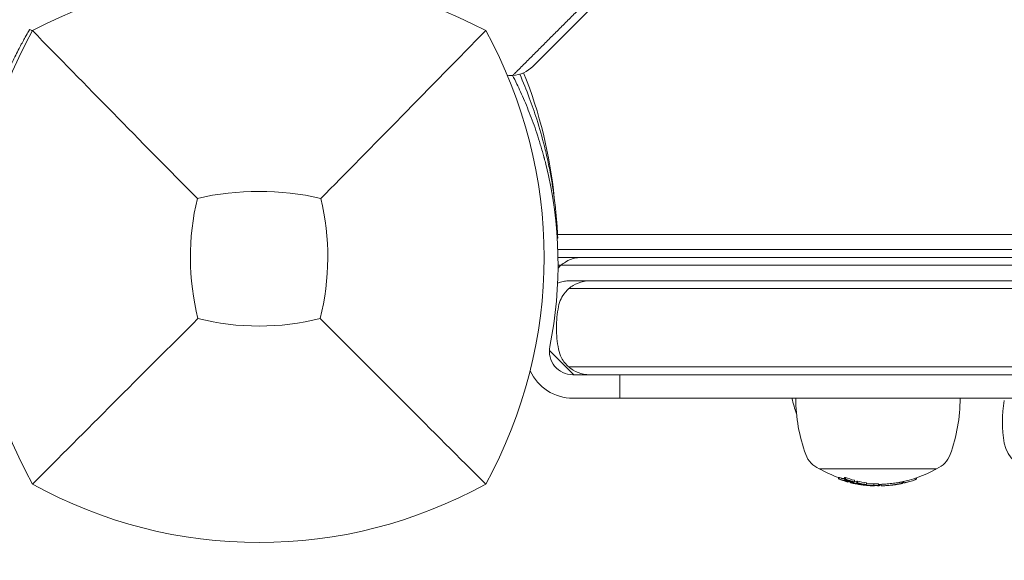
# Model space of a CAD drawing. Units: millimetres. Extents: x -2652 to 7733, y -7206 to 5704.
# Drawn here: x 1970 to 2096, y -2707 to -2638 of the extents above; entities that cross this region are included whole.
import ezdxf

# ---------------------------------------------------------------- set-up
doc = ezdxf.new("R2010")
doc.units = ezdxf.units.MM
doc.header["$LTSCALE"] = 0.2
doc.header["$MEASUREMENT"] = 0
doc.header["$PDMODE"] = 1
doc.layers.add('HAGS-Dim Plan', color=7, linetype='Continuous', lineweight=100)
for name, color, linetype in [('HAGS-Dim Plan - ASTM F1487', 7, 'Continuous'), ('HAGS-Dim Plan - CSA Z614', 7, 'Continuous'), ('HAGS-Plan', 7, 'Continuous')]:
    doc.layers.add(name, color=color, linetype=linetype)
doc.styles.get("Standard").update_dxf_attribs({"font": 'g13f12d.shx', "height": 300})
doc.dimstyles.new('HAGS - Dim Plan', dxfattribs={"dimtxt": 300, "dimasz": 200, "dimexe": 0.18, "dimexo": 0.0625, "dimgap": 150, "dimtad": 0, "dimlfac": 0.001, "dimrnd": 0.05, "dimzin": 1, "dimdsep": 46, "dimtxsty": 'Standard', "dimblk": 'HAGS - Dim Plan arrow', "dimcen": 0.1, "dimse1": 1, "dimse2": 1, "dimclrd": 1, "dimadec": 0, "dimazin": 0, "dimtfac": 1, "dimtofl": 0, "dimtmove": 0, "dimatfit": 3, "dimfxl": 1, "dimtolj": 1, "dimtzin": 0, "dimarcsym": 0})
doc.dimstyles.new('HAGS - Dim Plan ASTM', dxfattribs={"dimtxt": 300, "dimasz": 200, "dimexe": 0.18, "dimexo": 0.0625, "dimgap": 150, "dimtad": 0, "dimlfac": 0.001, "dimrnd": 0.05, "dimzin": 1, "dimdsep": 46, "dimtxsty": 'Standard', "dimblk": 'HAGS - Dim Plan arrow', "dimcen": 0.1, "dimse1": 1, "dimse2": 1, "dimclrd": 1, "dimadec": 0, "dimazin": 0, "dimtfac": 1, "dimtofl": 0, "dimtmove": 0, "dimatfit": 3, "dimfxl": 1, "dimtolj": 1, "dimtzin": 0, "dimarcsym": 0})

# ---------------------------------------------------------------- blocks, each defined once
blk = doc.blocks.new('HAGS - Dim Plan arrow')
at = {"color": 1, "lineweight": 0}
blk.add_lwpolyline([(0, 0, 0, 0.35, 0), (-1, 0, 0.015, 0.015, 0)], format="xyseb", dxfattribs=at)
blk = doc.blocks.new('*D7')
at = {"layer": 'Defpoints', "color": 0, "transparency": 16777216}
for p in [(-103.04, 3500.52), (7198.22, 3500.52), (333.51, -6315.05)]:
    blk.add_point(p, dxfattribs=at)
at = {"layer": 'HAGS-Dim Plan - CSA Z614', "color": 1, "lineweight": -2, "transparency": 16777216}
for p, q in [((7198.22, 3300.52), (7198.22, -1012.54)), ((7198.22, -6115.05), (7198.22, -2587.54))]:
    blk.add_line(p, q, dxfattribs=at)
at = {"layer": 'HAGS-Dim Plan - CSA Z614', "color": 1, "lineweight": -2, "transparency": 16777216, "xscale": 200, "yscale": 200, "zscale": 200}
for p, rotation in [((7198.22, 3500.52), 90), ((7198.22, -6315.05), 270)]:
    blk.add_blockref('HAGS - Dim Plan arrow', p, dxfattribs=dict(at, rotation=rotation))
at = {"layer": 'HAGS-Dim Plan - CSA Z614', "color": 0, "transparency": 16777216, "char_height": 300, "attachment_point": 5, "rotation": 90}
for s, insert in [('\\A1;[32\'-2"]', (7513.22, -1800.04)), ('\\A1;9.82m', (6898.12, -1800.04))]:
    blk.add_mtext(s, dxfattribs=dict(at, insert=insert))
blk = doc.blocks.new('*D10')
at = {"layer": 'Defpoints', "color": 0, "transparency": 16777216}
for p in [(-101.09, 1698.58, 251.65), (6025.6, 1698.58), (333.82, -4515.05)]:
    blk.add_point(p, dxfattribs=at)
at = {"layer": 'HAGS-Dim Plan - CSA Z614', "color": 1, "lineweight": -2, "transparency": 16777216}
for p, q in [((6025.6, 1498.58), (6025.6, -994.44)), ((6025.6, -4315.05), (6025.6, -2569.44))]:
    blk.add_line(p, q, dxfattribs=at)
at = {"layer": 'HAGS-Dim Plan - CSA Z614', "color": 1, "lineweight": -2, "transparency": 16777216, "xscale": 200, "yscale": 200, "zscale": 200}
for p, rotation in [((6025.6, 1698.58), 90), ((6025.6, -4515.05), 270)]:
    blk.add_blockref('HAGS - Dim Plan arrow', p, dxfattribs=dict(at, rotation=rotation))
at = {"layer": 'HAGS-Dim Plan - CSA Z614', "color": 0, "transparency": 16777216, "char_height": 300, "attachment_point": 5, "rotation": 90}
for s, insert in [('\\A1;[20\'-5"]', (6340.6, -1781.94)), ('\\A1;6.21m', (5725.57, -1781.94))]:
    blk.add_mtext(s, dxfattribs=dict(at, insert=insert))
blk = doc.blocks.new('*D11')
at = {"layer": 'Defpoints', "color": 0, "transparency": 16777216}
for p in [(-103.04, 3200.52), (5814.66, 3200.52), (333.53, -6015.05)]:
    blk.add_point(p, dxfattribs=at)
at = {"layer": 'HAGS-Dim Plan', "color": 1, "lineweight": -2, "transparency": 16777216}
for p, q in [((5814.66, 3000.52), (5814.66, -1188.39)), ((5814.66, -5815.05), (5814.66, -2411.69))]:
    blk.add_line(p, q, dxfattribs=at)
at = {"layer": 'HAGS-Dim Plan', "color": 1, "lineweight": -2, "transparency": 16777216, "xscale": 200, "yscale": 200, "zscale": 200}
for p, rotation in [((5814.66, 3200.52), 90), ((5814.66, -6015.05), 270)]:
    blk.add_blockref('HAGS - Dim Plan arrow', p, dxfattribs=dict(at, rotation=rotation))
at = {"layer": 'HAGS-Dim Plan', "color": 0, "transparency": 16777216, "insert": (5814.66, -1800.04), "char_height": 300, "attachment_point": 5, "rotation": 90}
blk.add_mtext('\\A1;9.20m', dxfattribs=at)
blk = doc.blocks.new('*D14')
at = {"layer": 'Defpoints', "color": 0, "transparency": 16777216}
for p in [(-101.09, 1698.58, 251.65), (5343.03, 1698.58), (333.82, -4515.05)]:
    blk.add_point(p, dxfattribs=at)
at = {"layer": 'HAGS-Dim Plan', "color": 1, "lineweight": -2, "transparency": 16777216}
for p, q in [((5343.03, 1498.58), (5343.03, -1167.53)), ((5343.03, -4315.05), (5343.03, -2396.35))]:
    blk.add_line(p, q, dxfattribs=at)
at = {"layer": 'HAGS-Dim Plan', "color": 1, "lineweight": -2, "transparency": 16777216, "xscale": 200, "yscale": 200, "zscale": 200}
for p, rotation in [((5343.03, 1698.58), 90), ((5343.03, -4515.05), 270)]:
    blk.add_blockref('HAGS - Dim Plan arrow', p, dxfattribs=dict(at, rotation=rotation))
at = {"layer": 'HAGS-Dim Plan', "color": 0, "transparency": 16777216, "insert": (5343.03, -1781.94), "char_height": 300, "attachment_point": 5, "rotation": 90}
blk.add_mtext('\\A1;6.20m', dxfattribs=at)
blk = doc.blocks.new('*D15')
at = {"layer": 'Defpoints', "color": 0, "transparency": 16777216}
for p in [(-103.04, 3530.52), (7198.22, 3530.52), (333.84, -6345.05)]:
    blk.add_point(p, dxfattribs=at)
at = {"layer": 'HAGS-Dim Plan - ASTM F1487', "color": 1, "lineweight": -2, "transparency": 16777216}
for p, q in [((7198.22, 3330.52), (7198.22, -1012.54)), ((7198.22, -6145.05), (7198.22, -2587.54))]:
    blk.add_line(p, q, dxfattribs=at)
at = {"layer": 'HAGS-Dim Plan - ASTM F1487', "color": 1, "lineweight": -2, "transparency": 16777216, "xscale": 200, "yscale": 200, "zscale": 200}
for p, rotation in [((7198.22, 3530.52), 90), ((7198.22, -6345.05), 270)]:
    blk.add_blockref('HAGS - Dim Plan arrow', p, dxfattribs=dict(at, rotation=rotation))
at = {"layer": 'HAGS-Dim Plan - ASTM F1487', "color": 0, "transparency": 16777216, "char_height": 300, "attachment_point": 5, "rotation": 90}
for s, insert in [('\\A1;[32\'-5"]', (7513.22, -1800.04)), ('\\A1;9.88m', (6898.22, -1800.04))]:
    blk.add_mtext(s, dxfattribs=dict(at, insert=insert))
blk = doc.blocks.new('*D18')
at = {"layer": 'Defpoints', "color": 0, "transparency": 16777216}
for p in [(-101.09, 1698.58, 251.65), (6025.6, 1698.58), (333.82, -4515.05)]:
    blk.add_point(p, dxfattribs=at)
at = {"layer": 'HAGS-Dim Plan - ASTM F1487', "color": 1, "lineweight": -2, "transparency": 16777216}
for p, q in [((6025.6, 1498.58), (6025.6, -994.44)), ((6025.6, -4315.05), (6025.6, -2569.44))]:
    blk.add_line(p, q, dxfattribs=at)
at = {"layer": 'HAGS-Dim Plan - ASTM F1487', "color": 1, "lineweight": -2, "transparency": 16777216, "xscale": 200, "yscale": 200, "zscale": 200}
for p, rotation in [((6025.6, 1698.58), 90), ((6025.6, -4515.05), 270)]:
    blk.add_blockref('HAGS - Dim Plan arrow', p, dxfattribs=dict(at, rotation=rotation))
at = {"layer": 'HAGS-Dim Plan - ASTM F1487', "color": 0, "transparency": 16777216, "char_height": 300, "attachment_point": 5, "rotation": 90}
for s, insert in [('\\A1;[20\'-5"]', (6340.6, -1781.94)), ('\\A1;6.21m', (5725.57, -1781.94))]:
    blk.add_mtext(s, dxfattribs=dict(at, insert=insert))

msp = doc.modelspace()

# ---------------------------------------------------------------- linework, layer by layer
at = {"layer": 'HAGS-Plan', "lineweight": 0}
for p, q in [((2054.193, -2625.413), (2036.003, -2643.604)), ((2039.151, -2665.074), (2184.781, -2665.074)), ((2039.106, -2665.539), (2039.173, -2665.536)), ((2039.178, -2667), (2184.554, -2667)), ((2042.324, -2668), (2184.506, -2668)), ((2041.22, -2683), (2038.102, -2679.882)), ((2058.837, -2683), (2041.1, -2683)), ((2047.1, -2683), (2047.1, -2686)), ((2098.649, -2686), (2041.1, -2686)), ((2087.6, -2695), (2072.6, -2695)), ((2075.057, -2696.103), (2075.057, -2696.303)), ((2075.149, -2696.121), (2075.149, -2696.321)), ((2075.841, -2696.122), (2075.841, -2696.322)), ((2075.933, -2696.105), (2075.933, -2696.305)), ((2075.946, -2696.494), (2075.946, -2696.593)), ((2076.15, -2696.657), (2076.15, -2696.657)), ((2076.15, -2696.662), (2076.15, -2696.663)), ((2076.163, -2696.661), (2076.163, -2696.661)), ((2076.193, -2696.422), (2076.193, -2696.46)), ((2076.244, -2696.44), (2076.244, -2696.611)), ((2076.284, -2696.454), (2076.284, -2696.611)), ((2076.299, -2696.64), (2076.299, -2696.699)), ((2076.6, -2696.727), (2076.6, -2696.785)), ((2076.692, -2696.752), (2076.692, -2696.802)), ((2076.935, -2696.66), (2076.935, -2696.666)), ((2076.98, -2696.827), (2076.98, -2696.868)), ((2077.084, -2696.483), (2077.084, -2696.683)), ((2077.384, -2696.603), (2077.384, -2696.803)), ((2077.407, -2696.808), (2077.407, -2696.898)), ((2077.476, -2696.586), (2077.476, -2696.786)), ((2077.728, -2696.861), (2077.728, -2696.889)), ((2078.623, -2696.813), (2078.623, -2697.013)), ((2083.077, -2696.702), (2083.077, -2696.902)), ((2083.237, -2696.668), (2083.237, -2696.868)), ((2083.355, -2696.643), (2083.355, -2696.81)), ((2084.876, -2696.219), (2084.876, -2696.401)), ((2085.017, -2696.171), (2085.017, -2696.35)), ((2077.424, -2696.911), (2077.424, -2696.92)), ((2077.481, -2696.919), (2077.481, -2696.969)), ((2077.839, -2697.007), (2077.839, -2697.028)), ((2077.894, -2697.007), (2077.894, -2697.037)), ((2078.474, -2697.003), (2078.474, -2697.008)), ((2078.873, -2697.144), (2078.873, -2697.148)), ((2078.938, -2697.147), (2078.938, -2697.152)), ((2079.553, -2697.166), (2079.553, -2697.189)), ((2079.569, -2696.93), (2079.569, -2697.13)), ((2079.574, -2696.914), (2079.574, -2697.114)), ((2079.658, -2697.192), (2079.658, -2697.193)), ((2079.671, -2697.137), (2079.671, -2697.151)), ((2080.03, -2697.151), (2080.03, -2697.182)), ((2080.162, -2696.946), (2080.162, -2697.146)), ((2080.359, -2696.998), (2080.359, -2697.158)), ((2080.529, -2696.994), (2080.529, -2697.177))]:
    msp.add_line(p, q, dxfattribs=at)
for centre, radius, start, end in [((2001, -2694.41), 62.49, 62.38844, 117.61156), ((2024.456, -2668), 59.887, 151.07813, 208.92187), ((1977.544, -2668), 59.887, 331.07813, 28.92187), ((1981.007, -2666.09), 58, 5.607, 21.93291), ((1986.212, -2668.895), 53, 348.56207, 13.95534), ((2001, -2694.41), 34.839, 76.90969, 103.09031), ((2024.456, -2668), 32.236, 166.50403, 194.03588), ((1977.544, -2668), 32.236, 345.96412, 13.49597), ((2001, -2644.544), 32.236, 255.96412, 284.03588), ((2041.1, -2680), 3, 168.56207, 270), ((2041.1, -2680), 6, 204.68343, 270), ((2089.507, -2681.031), 21, 193.68752, 199.35771), ((2090.6, -2686), 21, 180, 200), ((2069.6, -2686), 21, 340, 0), ((2111, -2689), 15, 169.52432, 190.47568), ((2100.183, -2691), 4, 190.47568, 270), ((2073.809, -2692.111), 3.131, 200, 247.28887), ((2086.391, -2692.111), 3.131, 292.71113, 340), ((2073, -2694.757), 0.4, 217.34572, 240.90223), ((2080.1, -2682), 15, 240.90223, 250.35308), ((2080.1, -2682), 15, 280.96183, 299.09777), ((2087.2, -2694.757), 0.4, 299.09777, 322.65428), ((2001, -2644.544), 59.887, 241.07813, 298.92187), ((2080.1, -2682.2), 15, 258.2068, 259.27619), ((2080.1, -2682.2), 15, 260.10044, 260.71431), ((2080.1, -2682.2), 15, 263.3193, 263.85785), ((2080.1, -2682.2), 15, 264.46038, 264.99838), ((2080.1, -2682.2), 15, 266.5413, 267.59149), ((2080.1, -2682.2), 15, 269.77179, 270.16969), ((2080.1, -2682), 15, 270.23761, 272.43243), ((2080.1, -2682.2), 15, 272.43243, 272.91887), ((2080.1, -2682.2), 15, 274.88817, 275.46225), ((2080.1, -2682.2), 15, 279.23481, 279.81674), ((2080.1, -2682.2), 15, 280.25864, 280.96183)]:
    msp.add_arc(centre, radius, start, end, dxfattribs=at)
at = {"layer": 'HAGS-Plan', "lineweight": 0, "extrusion": (0, 0, -1)}
for centre, major_axis, ratio, start_param, end_param in [((2033.174, -2640.775), (-2.829, -2.829), 0.9999427, 4.712389, 5.43522), ((2033.174, -2640.775), (-2.829, -2.829), 0.9999427, 5.43522, 5.607899), ((2075.498, -2682.2), (0, -14.151), 0.37935, 0.065081, 0.0822741), ((2079.751, -2682.2), (0, -14.972), 0.9252532, 0.3306342, 0.3386596), ((2075.594, -2682.2), (0, -14.187), 0.3793499, 0.0722745, 0.0747002), ((2079.712, -2682.2), (-0.001, -14.965), 0.9252559, 0.3308978, 0.3313981), ((2075.363, -2696.377), (-0.356, 0.12), 0.074056, -1.7036047, -1.1574763), ((2075.367, -2696.379), (0.264, -0.089), 0.0735397, 1.4472275, 1.9897812), ((2075.389, -2696.402), (0.0973, -0.0318), 0.061256, 0.9429277, 1.5135745), ((2075.401, -2696.406), (-0.183, 0.06), 0.0609419, -2.2234652, -1.5969354), ((2075.353, -2696.381), (0.186, -0.06), 0.0808071, 0.3562949, 1.0262847), ((2075.797, -2682.2), (0, -14.261), 0.37935, -0.0491133, 0.0501454), ((2075.893, -2682.2), (0, -14.294), 0.37935, -0.0488123, 0.049842), ((2075.498, -2682.2), (0, -14.151), 0.37935, -0.0812317, -0.0640477), ((2080.536, -2682.2), (0, -14.956), 0.9252532, 0.2521118, 0.3390307), ((2075.877, -2696.38), (-0.26, 0.085), 0.1439538, -4.5018206, -3.9546081), ((2075.594, -2682.2), (0, -14.187), 0.3793499, -0.073661, -0.0712431), ((2075.889, -2696.377), (0.35, -0.114), 0.1434633, -1.3541535, -0.8042207), ((2080.496, -2682.2), (0, -14.964), 0.9252532, 0.2591751, 0.3314797), ((2075.916, -2696.382), (0.172, -0.051), 0.2046609, -0.1700474, 0.4986201), ((2076.001, -2696.402), (-0.088, 0.0285), 0.1772002, -3.961349, -3.3943052), ((2076.263, -2696.673), (-0.266, 0.072), 0.0553287, -1.3460481, -0.7939445), ((2076.029, -2696.407), (0.164, -0.054), 0.1781232, -0.8547595, -0.2303249), ((2079.751, -2682.2), (0, -14.972), 0.9252533, 0.2518389, 0.2591964), ((2080.134, -2682.2), (0, -15), 0.9252532, 0.1936304, 0.2811234), ((2080.173, -2682.2), (0, -14.999), 0.9252532, 0.2007251, 0.2739214), ((2077.041, -2682.2), (0, -14.631), 0.37935, 0.0629441, 0.0795706), ((2079.751, -2682.2), (0, -14.972), 0.9252533, 0.2156808, 0.2226777), ((2077.137, -2682.2), (0, -14.654), 0.3793501, 0.0699691, 0.0723153), ((2076.77, -2696.672), (-0.404, 0.097), 0.114782, 1.4779504, 1.9620744), ((2076.767, -2696.677), (0.31, -0.075), 0.1147372, -1.6584572, -1.1686339), ((2076.926, -2696.854), (0.0959, -0.0206), 0.0257118, 0.9662056, 1.5814194), ((2076.938, -2696.856), (-0.181, 0.039), 0.0256863, -2.2059371, -1.5315412), ((2076.873, -2696.837), (0.208, -0.045), 0.0400423, 0.3535706, 1.0185345), ((2077.041, -2682.2), (0, -14.631), 0.37935, -0.0785626, -0.0619449), ((2080.536, -2682.2), (0, -14.956), 0.9252532, 0.1386299, 0.2229165), ((2077.137, -2682.2), (0, -14.654), 0.3793502, -0.0713094, -0.0689997), ((2080.496, -2682.2), (0, -14.964), 0.9252532, 0.1455905, 0.2156693), ((2077.431, -2696.838), (0.193, -0.035), 0.1526814, -0.1299649, 0.5255455), ((2077.539, -2696.855), (-0.0851, 0.0171), 0.1376075, -3.9960142, -3.3825469), ((2077.569, -2696.857), (0.159, -0.032), 0.1382827, -0.8862399, -0.211976), ((2079.585, -2683.983), (5.639, -12.004), 0.8504507, 0.2182635, 0.2269974), ((2080.526, -2682.2), (0, -14.958), 0.9252532, -0.1971333, -0.185359), ((2077.333, -2682.2), (0, -14.699), 0.37935, 0.0081443, 0.0476984), ((2077.428, -2682.2), (-0.001, 14.719), 0.3793483, -3.140506, -3.0941578), ((2077.333, -2682.2), (0, -14.699), 0.37935, -0.0469317, -0.0131811), ((2077.429, -2682.2), (0, -14.72), 0.37935, -0.0466637, -0.0060859), ((2079.751, -2682.2), (0, -14.972), 0.9252533, 0.1384824, 0.1459484), ((2078.243, -2682.2), (0, -14.865), 0.37935, 0.0619516, 0.0717976), ((2079.751, -2682.2), (0, -14.972), 0.9252532, 0.1272386, 0.1344477), ((2079.137, -2682.2), (0, -14.944), 0.6692908, -0.0432625, 0.0758897), ((2079.214, -2682.2), (0, -14.953), 0.6692908, -0.0458053, 0.0719005), ((2080.044, -2682.2), (0, -14.999), 0.9252532, 0.0279912, 0.0797474), ((2080.083, -2682.2), (0, -15), 0.9252532, 0.0381881, 0.0698448), ((2079.551, -2682.205), (0, 14.985), 0.0144034, 3.085125, 3.1303482), ((2079.532, -2682.2), (0, -14.989), 0.0275641, -0.1001944, -0.0890402), ((2080.556, -2682.2), (0, -14.952), 0.9252532, 0.0284562, 0.0710475), ((2079.654, -2682.2), (-0.001, 14.993), 0.0144051, 3.0666328, 3.1405411), ((2079.637, -2682.2), (0, -14.993), 0.0275641, -0.0900701, -0.0864506), ((2080.516, -2682.2), (0, -14.96), 0.9252532, 0.0331845, 0.0609107)]:
    msp.add_ellipse(centre, major_axis=major_axis, ratio=ratio, start_param=start_param, end_param=end_param, dxfattribs=at)
at = {"layer": 'HAGS-Plan', "lineweight": 0}
for centre, major_axis, ratio, start_param, end_param in [((2075.498, -2682), (0, -14.151), 0.37935, -0.0822741, -0.065081), ((2079.659, -2682.2), (0, -14.955), 0.925253, -0.3390636, -0.2521376), ((2079.751, -2682), (0, -14.972), 0.9252532, -0.3386596, -0.3306342), ((2079.698, -2682.2), (0, -14.963), 0.9252532, -0.3315035, -0.2591934), ((2075.367, -2696.179), (0.264, -0.089), 0.0735763, -1.9897681, -1.4472426), ((2075.389, -2696.202), (0.0978, -0.032), 0.0620825, -1.5107703, -0.9426855), ((2075.797, -2682), (0, -14.261), 0.37935, -0.0501454, 0.0082933), ((2075.498, -2682), (0, -14.151), 0.37935, 0.0640477, 0.0812317), ((2080.444, -2682.2), (0, -14.973), 0.9252533, -0.3386386, -0.3308443), ((2080.536, -2682), (0, -14.956), 0.9252532, -0.3390307, -0.2521118), ((2080.484, -2682.199), (-0.001, -14.967), 0.9252573, -0.3313491, -0.3310985), ((2076.25, -2682.2), (0, -14.411), 0.37935, -0.0489434, -0.0010791), ((2076.346, -2682.2), (0, -14.441), 0.37935, -0.0490359, -0.0082898), ((2076.552, -2682.2), (0, -14.501), 0.3793501, -0.0730786, -0.0707059), ((2076.648, -2682.2), (0, -14.529), 0.37935, -0.0801326, -0.0633884), ((2080.094, -2682.2), (0, -15), 0.9252532, -0.2811184, -0.193627), ((2076.25, -2682.2), (0, -14.411), 0.37935, 0.0062161, 0.0484463), ((2080.055, -2682.2), (0, -15), 0.9252532, -0.273907, -0.2007146), ((2076.346, -2682.2), (0, -14.441), 0.37935, 0.0134166, 0.048467), ((2079.659, -2682.2), (0, -14.955), 0.9252532, -0.2229337, -0.1908303), ((2079.698, -2682.2), (0, -14.963), 0.9252532, -0.2156844, -0.1604101), ((2080.444, -2682.2), (0, -14.973), 0.9252532, -0.2589221, -0.251826), ((2076.552, -2682.2), (0, -14.501), 0.3793502, 0.0697026, 0.0720616), ((2076.648, -2682.2), (0, -14.529), 0.37935, 0.0623821, 0.0791176), ((2080.173, -2682), (0, -14.999), 0.9252532, -0.2245278, -0.2023602), ((2077.041, -2682), (0, -14.631), 0.37935, 0.0619449, 0.0785626), ((2080.444, -2682.2), (0, -14.973), 0.9252533, -0.2226636, -0.2168175), ((2080.536, -2682), (0, -14.956), 0.9252532, -0.2229165, -0.1386299), ((2084.038, -2696.569), (-1.002, -0.278), 0.0929028, 1.5144122, 2.1874364), ((2079.044, -2692.348), (-8.953, 0.932), 0.5262262, 2.2993187, 2.324032), ((2080.536, -2682.2), (0, -14.956), 0.9252532, 0.3190589, 0.3298288), ((2077.786, -2682.2), (0, -14.79), 0.37935, -0.047668, 0.0471747), ((2077.882, -2682.2), (0, -14.807), 0.37935, -0.0478439, 0.0472989), ((2080.444, -2682.2), (0, -14.973), 0.9252532, -0.1463896, -0.1384755), ((2080.483, -2682.2), (0, -14.966), 0.9252527, -0.1463075, -0.1455903), ((2078.091, -2682.2), (0, -14.842), 0.3793499, 0.0680963, 0.070407), ((2078.188, -2682.2), (0, -14.857), 0.37935, 0.0610019, 0.0773658), ((2079.301, -2682.2), (0, 14.961), 0.6696696, 3.0688662, 3.0987796), ((2079.137, -2682), (0, -14.944), 0.6692908, -0.0513374, 0.0432625), ((2079.379, -2682.2), (0, -14.969), 0.6696703, -0.0585409, -0.0476788), ((2080.009, -2682.2), (0, 14.998), 0.9252532, 3.0595954, 3.1113424), ((2079.97, -2682.2), (0, -14.996), 0.9252532, -0.0771065, -0.0558633), ((2079.302, -2682.2), (0, -14.961), 0.6697013, -0.0363151, 0.0368673), ((2079.379, -2682.2), (0, -14.969), 0.6697013, -0.0264009, 0.0183387), ((2079.532, -2682), (0, -14.989), 0.0275641, 0.0890402, 0.1001944), ((2080.556, -2682), (0, -14.952), 0.9252532, -0.0710475, -0.0284562), ((2080.008, -2682.201), (-0.006, 14.997), 0.9252518, 3.1157872, 3.1159126), ((2079.698, -2682.2), (0, -14.963), 0.9252532, -0.0021188, 0.0239502), ((2080.04, -2682.2), (-0.001, 15), 0.0139654, 3.095016, 3.2218765), ((2080.144, -2682.2), (0, -15), 0.0139647, 0.0000413, 0.085029), ((2081.415, -2697.077), (0.886, 0.1), 0.0571921, -3.1480295, -2.5438497), ((2081.715, -2697.05), (1.134, 0.124), 0.0468195, -1.9666567, -1.2529766), ((2081.717, -2697.058), (-1.047, -0.114), 0.0467482, 1.1754448, 1.8886703), ((2080.946, -2689.786), (-8.589, 0.147), 0.8536399, 1.7934226, 1.7995689), ((2081.006, -2689.768), (8.596, -0.145), 0.8536821, -1.348203, -1.3365576)]:
    msp.add_ellipse(centre, major_axis=major_axis, ratio=ratio, start_param=start_param, end_param=end_param, dxfattribs=at)
msp.add_rational_spline([(2033.893, -2644.3), (2043.696, -2634.498), (2053.488, -2624.708)], [1.000000197, 1.00000145386, 1.00000019499], degree=2, dxfattribs=at)
for points, knots in [([(1971.689, -2638.881), (1971.689, -2638.881), (1971.638, -2638.966), (1971.439, -2639.307), (1971.292, -2639.561), (1970.911, -2640.237), (1970.681, -2640.653), (1970.156, -2641.649), (1969.865, -2642.219), (1969.242, -2643.51), (1968.916, -2644.219), (1968.251, -2645.768), (1967.919, -2646.593), (1967.43, -2647.91), (1967.271, -2648.358), (1966.96, -2649.272), (1966.808, -2649.739), (1966.588, -2650.449), (1966.516, -2650.688), (1966.375, -2651.167), (1966.305, -2651.41), (1966.204, -2651.77), (1966.155, -2651.952), (1966.097, -2652.165), (1966.069, -2652.272), (1966.054, -2652.326), (1966.048, -2652.349), (1966.044, -2652.364), (1966.042, -2652.373), (1965.986, -2652.584), (1965.923, -2652.828), (1965.852, -2653.113)], [0, 0, 0, 0, 0.125, 0.125, 0.25, 0.25, 0.375, 0.375, 0.5, 0.5, 0.625, 0.625, 0.75, 0.75, 0.8125, 0.8125, 0.875, 0.875, 0.90625, 0.90625, 0.9375, 0.9375, 0.953125, 0.9609375, 0.9648438, 0.9667969, 0.9677734, 0.9677734, 0.96875, 0.96875, 1, 1, 1, 1]), ([(1993.109, -2660.477), (1989.551, -2656.893), (1985.698, -2652.979), (1978.934, -2646.088), (1975.37, -2642.447), (1972.038, -2639.038)], [0, 0, 0, 0, 18.5597108, 18.5597108, 37.3683707, 37.3683707, 37.3683707, 37.3683707]), ([(2033.403, -2644.769), (2033.575, -2645.107), (2033.757, -2645.472), (2033.947, -2645.865), (2034.258, -2646.51), (2034.584, -2647.219), (2034.917, -2647.993), (2035.249, -2648.768), (2035.581, -2649.593), (2035.907, -2650.471), (2036.232, -2651.349), (2036.545, -2652.265), (2036.839, -2653.213), (2036.912, -2653.449), (2036.984, -2653.688), (2037.055, -2653.927), (2037.125, -2654.167), (2037.195, -2654.41), (2037.262, -2654.65), (2037.296, -2654.77), (2037.329, -2654.891), (2037.362, -2655.013), (2037.378, -2655.073), (2037.395, -2655.134), (2037.411, -2655.196), (2037.419, -2655.226), (2037.427, -2655.257), (2037.436, -2655.287), (2037.44, -2655.303), (2037.444, -2655.318), (2037.448, -2655.333), (2037.452, -2655.349), (2037.457, -2655.367), (2037.46, -2655.379), (2037.514, -2655.584), (2037.577, -2655.828), (2037.648, -2656.113)], [-0.5760833, -0.5760833, -0.5760833, -0.5760833, -0.5, -0.5, -0.5, -0.375, -0.375, -0.375, -0.25, -0.25, -0.25, -0.125, -0.125, -0.125, -0.09375, -0.09375, -0.09375, -0.0625, -0.0625, -0.0625, -0.046875, -0.046875, -0.046875, -0.0390625, -0.0390625, -0.0390625, -0.03515625, -0.03515625, -0.03515625, -0.03320312, -0.03320312, -0.03320312, -0.03125, -0.03125, -0.03125, 0, 0, 0, 0]), ([(2033.424, -2644.768), (2033.424, -2644.768), (2033.427, -2644.765), (2033.442, -2644.75), (2033.452, -2644.74), (2033.489, -2644.703), (2033.518, -2644.674), (2033.594, -2644.598), (2033.641, -2644.551), (2033.755, -2644.437), (2033.824, -2644.368), (2033.892, -2644.3)], [-1.0637466, -1.0637466, -1.0637466, -1.0637466, -0.9046506, -0.9046506, -0.7459402, -0.7459402, -0.5249267, -0.5249267, -0.2904922, -0.2904922, -0.0000211, -0.0000211, -0.0000211, -0.0000211]), ([(2039.173, -2665.536), (2039.173, -2665.533), (2039.172, -2665.509), (2039.15, -2665.04), (2039.135, -2664.743), (2039.094, -2664.09), (2039.073, -2663.787), (2039.031, -2663.245), (2039.013, -2663.035), (2038.94, -2662.216), (2038.869, -2661.531), (2038.718, -2660.321), (2038.654, -2659.855), (2038.496, -2658.8), (2038.398, -2658.206), (2038.171, -2656.958), (2038.042, -2656.306), (2037.765, -2655.033), (2037.622, -2654.42), (2037.186, -2652.687), (2036.861, -2651.535), (2036.199, -2649.454), (2035.885, -2648.543), (2035.168, -2646.623), (2034.76, -2645.617), (2034.317, -2644.609)], [-4.9153858, -4.9153858, -4.9153858, -4.9153858, -4.3058783, -4.3058783, -3.8593819, -3.8593819, -3.5613352, -3.5613352, -3.3909021, -3.3909021, -2.9353686, -2.9353686, -2.6749054, -2.6749054, -2.3775447, -2.3775447, -2.0801213, -2.0801213, -1.8195808, -1.8195808, -1.3642166, -1.3642166, -1.0231466, -1.0231466, -0.6531888, -0.6531888, -0.6531888, -0.6531888]), ([(2039.205, -2668.029), (2039.252, -2668.023), (2039.3, -2668.018), (2039.348, -2668.014), (2039.46, -2668.005), (2039.573, -2668), (2039.683, -2668)], [0.00530265411, 0.00530265411, 0.00530265411, 0.00530265411, 0.00545753856, 0.00545753856, 0.00545753856, 0.00582137846, 0.00582137846, 0.00582137846, 0.00582137846]), ([(2039.6, -2669), (2039.779, -2668.847), (2039.967, -2668.712), (2040.578, -2668.346), (2041.027, -2668.177), (2041.759, -2668.028), (2042.042, -2668), (2042.324, -2668)], [0, 0, 0, 0, 0.839379, 0.839379, 2.6461642, 2.6461642, 3.758472, 3.758472, 3.758472, 3.758472]), ([(2039.931, -2669), (2039.901, -2669), (2039.872, -2669), (2039.815, -2669), (2039.788, -2669), (2039.731, -2669), (2039.702, -2669), (2039.653, -2669), (2039.634, -2669), (2039.606, -2669), (2039.6, -2669), (2039.6, -2669)], [-0.54493388, -0.54493388, -0.54493388, -0.54493388, -0.45633691, -0.45633691, -0.37090331, -0.37090331, -0.26401413, -0.26401413, -0.14946907, -0.14946907, -0.01619905, -0.01619905, -0.01619905, -0.01619905]), ([(2039.683, -2668), (2040.291, -2668), (2040.714, -2668), (2041.135, -2668), (2041.546, -2668), (2041.956, -2668), (2042.315, -2668)], [-1, -1, -1, -1, -0.81755905, -0.81755905, -0.81755905, -0.64006682, -0.64006682, -0.64006682, -0.64006682]), ([(2039.157, -2671.302), (2039.228, -2671.273), (2039.404, -2671.206), (2039.693, -2671.12), (2040.019, -2671.051), (2040.35, -2671.009), (2040.573, -2671), (2040.683, -2671)], [0.0041852215, 0.0041852215, 0.0041852215, 0.0041852215, 0.0044381326, 0.004807982, 0.0051778313, 0.0055476807, 0.0059175301, 0.0059175301, 0.0059175301, 0.0059175301]), ([(2040.591, -2672), (2040.768, -2671.848), (2040.954, -2671.715), (2041.558, -2671.351), (2042.002, -2671.182), (2042.734, -2671.029), (2043.023, -2671), (2043.31, -2671)], [0, 0, 0, 0, 0.816615, 0.816615, 2.5630694, 2.5630694, 3.6688527, 3.6688527, 3.6688527, 3.6688527]), ([(2043.302, -2671), (2043.018, -2671), (2042.205, -2671), (2041.483, -2671), (2040.683, -2671)], [0.64888872, 0.64888872, 0.64888872, 0.64888872, 0.78, 1, 1, 1, 1]), ([(2119.31, -2671), (2104.833, -2671), (2078.338, -2671), (2054.166, -2671), (2043.31, -2671)], [0, 0, 0, 0, 0.56, 1, 1, 1, 1]), ([(2039.269, -2674.27), (2039.334, -2673.927), (2039.446, -2673.596), (2039.738, -2672.992), (2039.922, -2672.714), (2040.271, -2672.298), (2040.427, -2672.141), (2040.591, -2672)], [0, 0, 0, 0, 1.0576251, 1.0576251, 2.1291359, 2.1291359, 2.8879235, 2.8879235, 2.8879235, 2.8879235]), ([(2040.902, -2672), (2040.852, -2672), (2040.802, -2672), (2040.724, -2672), (2040.695, -2672), (2040.645, -2672), (2040.625, -2672), (2040.598, -2672), (2040.591, -2672), (2040.591, -2672)], [-0.52264242, -0.52264242, -0.52264242, -0.52264242, -0.37117245, -0.37117245, -0.26217527, -0.26217527, -0.14697924, -0.14697924, -0.01559835, -0.01559835, -0.01559835, -0.01559835]), ([(2119.193, -2672), (2106.022, -2672), (2092.586, -2672), (2066.931, -2672), (2053.751, -2672), (2040.902, -2672)], [-79.6325546, -79.6325546, -79.6325546, -79.6325546, -38.9243162, -38.9243162, -0.3215993, -0.3215993, -0.3215993, -0.3215993]), ([(1993.182, -2675.818), (1989.64, -2679.36), (1985.761, -2683.239), (1978.983, -2690.017), (1975.391, -2693.609), (1972.038, -2696.962)], [0, 0, 0, 0, 18.4588757, 18.4588757, 37.2363574, 37.2363574, 37.2363574, 37.2363574]), ([(2008.818, -2675.818), (2012.36, -2679.36), (2016.239, -2683.239), (2023.017, -2690.017), (2026.609, -2693.609), (2029.962, -2696.962)], [0, 0, 0, 0, 18.4593015, 18.4593015, 37.2363631, 37.2363631, 37.2363631, 37.2363631]), ([(2040.591, -2682), (2040.233, -2681.693), (2039.907, -2681.302), (2039.484, -2680.509), (2039.345, -2680.127), (2039.269, -2679.73)], [0, 0, 0, 0, 1.6551646, 1.6551646, 2.8796094, 2.8796094, 2.8796094, 2.8796094]), ([(2040.902, -2682), (2040.852, -2682), (2040.802, -2682), (2040.724, -2682), (2040.695, -2682), (2040.645, -2682), (2040.625, -2682), (2040.598, -2682), (2040.591, -2682), (2040.591, -2682)], [-0.52264061, -0.52264061, -0.52264061, -0.52264061, -0.37117228, -0.37117228, -0.26217518, -0.26217518, -0.14697922, -0.14697922, -0.01559841, -0.01559841, -0.01559841, -0.01559841]), ([(2043.302, -2683), (2043.017, -2683), (2042.732, -2682.97), (2042.002, -2682.818), (2041.558, -2682.649), (2040.954, -2682.285), (2040.768, -2682.152), (2040.591, -2682)], [0.0101436, 0.0101436, 0.0101436, 0.0101436, 1.1059294, 1.1059294, 2.8523871, 2.8523871, 3.6688524, 3.6688524, 3.6688524, 3.6688524]), ([(2119.193, -2682), (2106.025, -2682), (2092.586, -2682), (2066.929, -2682), (2053.743, -2682), (2040.902, -2682)], [-79.5600342, -79.5600342, -79.5600342, -79.5600342, -38.8998254, -38.8998254, -0.3215954, -0.3215954, -0.3215954, -0.3215954]), ([(2119.31, -2683), (2104.833, -2683), (2083.924, -2683), (2064.462, -2683), (2058.837, -2683)], [0, 0, 0, 0, 0.56, 0.78917439, 0.78917439, 0.78917439, 0.78917439]), ([(2075.445, -2696.225), (2075.463, -2696.23), (2075.479, -2696.234), (2075.506, -2696.24), (2075.517, -2696.242), (2075.525, -2696.243)], [0, 0, 0, 0, 0.007277179, 0.007277179, 0.014534502, 0.014534502, 0.014534502, 0.014534502]), ([(2075.623, -2696.476), (2075.612, -2696.475), (2075.596, -2696.473), (2075.558, -2696.464), (2075.535, -2696.458), (2075.509, -2696.452)], [0, 0, 0, 0, 0.010069879, 0.010069879, 0.020240995, 0.020240995, 0.020240995, 0.020240995]), ([(2075.947, -2696.595), (2075.944, -2696.593), (2075.946, -2696.591), (2075.957, -2696.591), (2075.968, -2696.592), (2075.982, -2696.594)], [0, 0, 0, 0, 0.010271249, 0.010271249, 0.020563076, 0.020563076, 0.020563076, 0.020563076]), ([(2075.996, -2696.614), (2075.983, -2696.61), (2075.972, -2696.606), (2075.956, -2696.6), (2075.95, -2696.597), (2075.947, -2696.595)], [0, 0, 0, 0, 0.006097865, 0.006097865, 0.01213907, 0.01213907, 0.01213907, 0.01213907]), ([(2076.163, -2696.665), (2076.131, -2696.656), (2076.101, -2696.647), (2076.045, -2696.63), (2076.019, -2696.622), (2075.996, -2696.614)], [0, 0, 0, 0, 0.010488649, 0.010488649, 0.020923414, 0.020923414, 0.020923414, 0.020923414]), ([(2076.051, -2696.624), (2076.049, -2696.622), (2076.05, -2696.621), (2076.059, -2696.621), (2076.067, -2696.622), (2076.077, -2696.623)], [-0.014945261, -0.014945261, -0.014945261, -0.014945261, -0.007470425, -0.007470425, 0, 0, 0, 0]), ([(2076.074, -2696.633), (2076.068, -2696.631), (2076.063, -2696.629), (2076.055, -2696.626), (2076.052, -2696.625), (2076.051, -2696.624)], [-0.0058873741, -0.0058873741, -0.0058873741, -0.0058873741, -0.0029308941, -0.0029308941, 0, 0, 0, 0]), ([(2076.191, -2696.453), (2076.194, -2696.459), (2076.193, -2696.465), (2076.182, -2696.473), (2076.172, -2696.476), (2076.158, -2696.477)], [0, 0, 0, 0, 0.010170967, 0.010170967, 0.020239752, 0.020239752, 0.020239752, 0.020239752]), ([(2076.514, -2696.594), (2076.526, -2696.592), (2076.542, -2696.592), (2076.581, -2696.592), (2076.604, -2696.594), (2076.629, -2696.597)], [0, 0, 0, 0, 0.01001689, 0.01001689, 0.020039591, 0.020039591, 0.020039591, 0.020039591]), ([(2076.611, -2696.624), (2076.62, -2696.622), (2076.631, -2696.622), (2076.658, -2696.622), (2076.675, -2696.623), (2076.693, -2696.625)], [-0.014420409, -0.014420409, -0.014420409, -0.014420409, -0.007211232, -0.007211232, 0, 0, 0, 0]), ([(2076.629, -2696.597), (2076.646, -2696.599), (2076.664, -2696.601), (2076.703, -2696.608), (2076.724, -2696.612), (2076.744, -2696.617)], [0, 0, 0, 0, 0.006238844, 0.006238844, 0.012537219, 0.012537219, 0.012537219, 0.012537219]), ([(2076.693, -2696.625), (2076.701, -2696.626), (2076.71, -2696.628), (2076.729, -2696.631), (2076.739, -2696.633), (2076.749, -2696.635)], [-0.0060583664, -0.0060583664, -0.0060583664, -0.0060583664, -0.003042313, -0.003042313, 0, 0, 0, 0]), ([(2076.93, -2696.859), (2076.899, -2696.853), (2076.868, -2696.846), (2076.807, -2696.832), (2076.777, -2696.825), (2076.748, -2696.818)], [0, 0, 0, 0, 0.009508921, 0.009508921, 0.019018193, 0.019018193, 0.019018193, 0.019018193]), ([(2076.925, -2696.856), (2076.901, -2696.851), (2076.877, -2696.846), (2076.831, -2696.835), (2076.808, -2696.83), (2076.786, -2696.825)], [-0.014571497, -0.014571497, -0.014571497, -0.014571497, -0.007285887, -0.007285887, 0, 0, 0, 0]), ([(2077.463, -2696.822), (2077.488, -2696.828), (2077.512, -2696.834), (2077.557, -2696.846), (2077.578, -2696.851), (2077.597, -2696.857)], [-0.016304439, -0.016304439, -0.016304439, -0.016304439, -0.008152349, -0.008152349, 0, 0, 0, 0]), ([(2077.52, -2696.819), (2077.549, -2696.826), (2077.576, -2696.833), (2077.628, -2696.847), (2077.652, -2696.854), (2077.673, -2696.86)], [0, 0, 0, 0, 0.009487644, 0.009487644, 0.018971351, 0.018971351, 0.018971351, 0.018971351]), ([(2082.075, -2696.862), (2081.945, -2696.878), (2081.81, -2696.894), (2081.543, -2696.923), (2081.41, -2696.936), (2081.283, -2696.947)], [0, 0, 0, 0, 0.040463408, 0.040463408, 0.080770214, 0.080770214, 0.080770214, 0.080770214]), ([(2082.783, -2696.758), (2082.678, -2696.776), (2082.566, -2696.794), (2082.328, -2696.829), (2082.203, -2696.846), (2082.075, -2696.862)], [0, 0, 0, 0, 0.040127257, 0.040127257, 0.080210161, 0.080210161, 0.080210161, 0.080210161]), ([(2082.88, -2696.74), (2082.899, -2696.737), (2082.917, -2696.733), (2082.936, -2696.729), (2082.942, -2696.728), (2082.947, -2696.727), (2082.952, -2696.726)], [-0.0068142255, -0.0068142255, -0.0068142255, -0.0068142255, 0, 0, 0, 0.0018822615, 0.0018822615, 0.0018822615, 0.0018822615]), ([(2083.355, -2696.663), (2083.334, -2696.672), (2083.315, -2696.681), (2083.273, -2696.702), (2083.253, -2696.714), (2083.238, -2696.725), (2083.237, -2696.726), (2083.237, -2696.726)], [-0.060449502, -0.060449502, -0.060449502, -0.060449502, -0.049527054, -0.049527054, -0.033023734, -0.033023734, -0.032266367, -0.032266367, -0.032266367, -0.032266367]), ([(2083.418, -2696.812), (2083.448, -2696.808), (2083.49, -2696.8), (2083.538, -2696.791), (2083.576, -2696.783), (2083.619, -2696.774), (2083.665, -2696.763), (2083.677, -2696.761), (2083.689, -2696.758), (2083.701, -2696.755), (2083.762, -2696.741), (2083.829, -2696.724), (2083.895, -2696.707), (2083.932, -2696.698), (2083.97, -2696.688), (2084.007, -2696.678)], [0, 0, 0, 0, 0.2784708, 0.2784708, 0.2784708, 0.4999807, 0.4999807, 0.4999807, 0.5567966, 0.5567966, 0.5567966, 0.841473, 0.841473, 0.841473, 1, 1, 1, 1]), ([(2084.876, -2696.401), (2084.874, -2696.402), (2084.872, -2696.402), (2084.868, -2696.404), (2084.865, -2696.404), (2084.857, -2696.407), (2084.851, -2696.409), (2084.839, -2696.412), (2084.833, -2696.415), (2084.821, -2696.419), (2084.815, -2696.421), (2084.81, -2696.423)], [-0.0077881145, -0.0077881145, -0.0077881145, -0.0077881145, -0.006816554, -0.006816554, -0.0058494932, -0.0058494932, -0.0038985706, -0.0038985706, -0.0019502797, -0.0019502797, 0, 0, 0, 0]), ([(2077.165, -2696.903), (2077.153, -2696.902), (2077.137, -2696.899), (2077.096, -2696.893), (2077.072, -2696.888), (2077.044, -2696.883)], [0, 0, 0, 0, 0.010788329, 0.010788329, 0.021630118, 0.021630118, 0.021630118, 0.021630118]), ([(2077.483, -2696.97), (2077.479, -2696.969), (2077.481, -2696.969), (2077.493, -2696.97), (2077.504, -2696.971), (2077.519, -2696.973)], [0, 0, 0, 0, 0.010400561, 0.010400561, 0.020807219, 0.020807219, 0.020807219, 0.020807219]), ([(2077.521, -2696.977), (2077.513, -2696.975), (2077.505, -2696.974), (2077.491, -2696.971), (2077.486, -2696.97), (2077.483, -2696.97)], [0, 0, 0, 0, 0.004447388, 0.004447388, 0.010292126, 0.010292126, 0.010292126, 0.010292126]), ([(2077.586, -2696.987), (2077.584, -2696.987), (2077.585, -2696.987), (2077.595, -2696.988), (2077.603, -2696.989), (2077.614, -2696.99)], [-0.015089966, -0.015089966, -0.015089966, -0.015089966, -0.007547278, -0.007547278, 0, 0, 0, 0]), ([(2077.609, -2696.992), (2077.603, -2696.991), (2077.598, -2696.99), (2077.591, -2696.988), (2077.588, -2696.988), (2077.586, -2696.987)], [-0.0056351107, -0.0056351107, -0.0056351107, -0.0056351107, -0.0028178379, -0.0028178379, 0, 0, 0, 0]), ([(2077.736, -2697.013), (2077.712, -2697.009), (2077.689, -2697.005), (2077.646, -2696.998), (2077.626, -2696.995), (2077.609, -2696.992)], [-0.015465722, -0.015465722, -0.015465722, -0.015465722, -0.00772388, -0.00772388, 0, 0, 0, 0]), ([(2077.726, -2696.884), (2077.729, -2696.889), (2077.728, -2696.893), (2077.716, -2696.9), (2077.705, -2696.902), (2077.69, -2696.904)], [0, 0, 0, 0, 0.010651762, 0.010651762, 0.021249847, 0.021249847, 0.021249847, 0.021249847]), ([(2078.159, -2697.073), (2078.131, -2697.069), (2078.103, -2697.066), (2078.046, -2697.058), (2078.019, -2697.054), (2077.993, -2697.051)], [-0.017148391, -0.017148391, -0.017148391, -0.017148391, -0.008572188, -0.008572188, 0, 0, 0, 0]), ([(2078.051, -2696.974), (2078.062, -2696.972), (2078.077, -2696.971), (2078.116, -2696.97), (2078.139, -2696.97), (2078.164, -2696.97)], [0, 0, 0, 0, 0.010038736, 0.010038736, 0.020070236, 0.020070236, 0.020070236, 0.020070236]), ([(2078.148, -2696.991), (2078.156, -2696.989), (2078.167, -2696.989), (2078.194, -2696.988), (2078.21, -2696.988), (2078.229, -2696.988)], [-0.01441857, -0.01441857, -0.01441857, -0.01441857, -0.007206346, -0.007206346, 0, 0, 0, 0]), ([(2078.235, -2697.083), (2078.223, -2697.082), (2078.211, -2697.08), (2078.185, -2697.077), (2078.172, -2697.075), (2078.159, -2697.073)], [-0.0086815184, -0.0086815184, -0.0086815184, -0.0086815184, -0.0043407254, -0.0043407254, 0, 0, 0, 0]), ([(2078.164, -2696.97), (2078.18, -2696.971), (2078.197, -2696.972), (2078.233, -2696.975), (2078.252, -2696.977), (2078.272, -2696.979)], [0, 0, 0, 0, 0.005840471, 0.005840471, 0.01169618, 0.01169618, 0.01169618, 0.01169618]), ([(2078.229, -2696.988), (2078.236, -2696.989), (2078.245, -2696.989), (2078.262, -2696.991), (2078.271, -2696.991), (2078.281, -2696.992)], [-0.0056445903, -0.0056445903, -0.0056445903, -0.0056445903, -0.0028221473, -0.0028221473, 0, 0, 0, 0]), ([(2078.378, -2697.101), (2078.357, -2697.098), (2078.334, -2697.096), (2078.286, -2697.09), (2078.261, -2697.087), (2078.235, -2697.083)], [-0.019650253, -0.019650253, -0.019650253, -0.019650253, -0.009825084, -0.009825084, 0, 0, 0, 0]), ([(2078.272, -2696.979), (2078.305, -2696.983), (2078.338, -2696.987), (2078.403, -2696.996), (2078.435, -2697.001), (2078.465, -2697.006)], [0, 0, 0, 0, 0.010000202, 0.010000202, 0.02002149, 0.02002149, 0.02002149, 0.02002149]), ([(2078.281, -2696.992), (2078.305, -2696.995), (2078.329, -2696.999), (2078.377, -2697.005), (2078.401, -2697.009), (2078.423, -2697.012)], [-0.014790373, -0.014790373, -0.014790373, -0.014790373, -0.007402816, -0.007402816, 0, 0, 0, 0]), ([(2080.179, -2697.168), (2080.172, -2697.169), (2080.166, -2697.17), (2080.16, -2697.171), (2080.158, -2697.171), (2080.157, -2697.171)], [-0.008408172, -0.008408172, -0.008408172, -0.008408172, -0.0042040797, -0.0042040797, -0.0031536514, -0.0031536514, -0.0031536514, -0.0031536514]), ([(2080.359, -2697.158), (2080.322, -2697.159), (2080.288, -2697.16), (2080.226, -2697.164), (2080.2, -2697.166), (2080.179, -2697.168)], [-0.022532642, -0.022532642, -0.022532642, -0.022532642, -0.011267997, -0.011267997, 0, 0, 0, 0]), ([(2080.686, -2697.188), (2080.749, -2697.187), (2080.834, -2697.182), (2081.038, -2697.168), (2081.156, -2697.158), (2081.283, -2697.147)], [-0.081324426, -0.081324426, -0.081324426, -0.081324426, -0.040794289, -0.040794289, 0, 0, 0, 0]), ([(2081.283, -2696.947), (2081.156, -2696.958), (2081.038, -2696.968), (2080.86, -2696.98), (2080.792, -2696.984), (2080.737, -2696.986)], [0, 0, 0, 0, 0.04073598, 0.04073598, 0.071257191, 0.071257191, 0.071257191, 0.071257191]), ([(2080.864, -2697.181), (2080.904, -2697.178), (2080.95, -2697.176), (2081.093, -2697.166), (2081.201, -2697.157), (2081.318, -2697.147)], [0, 0, 0, 0, 0.01997858, 0.01997858, 0.057484462, 0.057484462, 0.057484462, 0.057484462]), ([(2081.437, -2697.14), (2081.508, -2697.134), (2081.592, -2697.125), (2081.68, -2697.115), (2081.749, -2697.107), (2081.822, -2697.099), (2081.896, -2697.09), (2081.917, -2697.087), (2081.938, -2697.084), (2081.958, -2697.082), (2082.054, -2697.07), (2082.152, -2697.057), (2082.245, -2697.044), (2082.296, -2697.037), (2082.347, -2697.029), (2082.395, -2697.022)], [0, 0, 0, 0, 0.2806015, 0.2806015, 0.2806015, 0.4999877, 0.4999877, 0.4999877, 0.5612943, 0.5612943, 0.5612943, 0.8437654, 0.8437654, 0.8437654, 1, 1, 1, 1]), ([(2081.528, -2697.132), (2081.606, -2697.124), (2081.7, -2697.114), (2081.8, -2697.103), (2081.837, -2697.098), (2081.873, -2697.094), (2081.911, -2697.089), (2081.948, -2697.085), (2081.985, -2697.08), (2082.023, -2697.075), (2082.061, -2697.07), (2082.098, -2697.065), (2082.135, -2697.06), (2082.173, -2697.055), (2082.209, -2697.05), (2082.245, -2697.045), (2082.281, -2697.04), (2082.316, -2697.035), (2082.35, -2697.03)], [0.02953933, 0.02953933, 0.02953933, 0.02953933, 0.375, 0.375, 0.375, 0.5, 0.5, 0.5, 0.625, 0.625, 0.625, 0.75, 0.75, 0.75, 0.875, 0.875, 0.875, 1, 1, 1, 1]), ([(2082.049, -2697.068), (2082.171, -2697.053), (2082.289, -2697.037), (2082.514, -2697.004), (2082.621, -2696.987), (2082.72, -2696.969)], [0, 0, 0, 0, 0.038003019, 0.038003019, 0.076047532, 0.076047532, 0.076047532, 0.076047532]), ([(2082.075, -2697.062), (2082.203, -2697.046), (2082.328, -2697.029), (2082.566, -2696.994), (2082.678, -2696.976), (2082.783, -2696.958)], [-0.080210161, -0.080210161, -0.080210161, -0.080210161, -0.04012738, -0.04012738, 0, 0, 0, 0]), ([(2082.35, -2697.03), (2082.385, -2697.025), (2082.419, -2697.02), (2082.452, -2697.014), (2082.471, -2697.011), (2082.49, -2697.008), (2082.507, -2697.006)], [0, 0, 0, 0, 0.125, 0.125, 0.125, 0.19826005, 0.19826005, 0.19826005, 0.19826005]), ([(2082.395, -2697.022), (2082.474, -2697.01), (2082.548, -2696.999), (2082.612, -2696.988), (2082.644, -2696.983), (2082.674, -2696.978), (2082.701, -2696.973)], [0.59933304, 0.59933304, 0.59933304, 0.59933304, 0.86505495, 0.86505495, 0.86505495, 1, 1, 1, 1]), ([(2082.996, -2696.918), (2082.975, -2696.922), (2082.955, -2696.926), (2082.936, -2696.929), (2082.917, -2696.933), (2082.899, -2696.937), (2082.88, -2696.94)], [-0.00681717, -0.00681717, -0.00681717, -0.00681717, 0, 0, 0, 0.006814206, 0.006814206, 0.006814206, 0.006814206]), ([(2083.077, -2696.902), (2083.072, -2696.903), (2083.067, -2696.904), (2083.054, -2696.906), (2083.047, -2696.908), (2083.032, -2696.911), (2083.025, -2696.912), (2083.01, -2696.915), (2083.003, -2696.916), (2082.996, -2696.918)], [-0.0091275507, -0.0091275507, -0.0091275507, -0.0091275507, -0.0068480287, -0.0068480287, -0.0045651326, -0.0045651326, -0.0022881976, -0.0022881976, -0.0000001786, -0.0000001786, -0.0000001786, -0.0000001786])]:
    msp.add_open_spline(points, degree=3, knots=knots, dxfattribs=at)
for points in [[(1972.017, -2639.075), (1971.908, -2639.011), (1971.798, -2638.946), (1971.689, -2638.881)], [(2008.891, -2660.477), (2015.207, -2654.115), (2023.108, -2646.051), (2029.962, -2639.038)], [(2039.21, -2669.383), (2039.333, -2669.244), (2039.464, -2669.116), (2039.6, -2669)], [(2039.6, -2669), (2039.483, -2669), (2039.355, -2669), (2039.212, -2669)], [(2192, -2669), (2141.31, -2669), (2090.621, -2669), (2039.931, -2669)], [(2043.315, -2671), (2043.318, -2671), (2043.321, -2671), (2043.324, -2671)], [(2039.011, -2677), (2039.011, -2676.083), (2039.099, -2675.159), (2039.269, -2674.27)], [(2039.269, -2679.73), (2039.099, -2678.841), (2039.011, -2677.917), (2039.011, -2677)], [(2083.355, -2696.81), (2083.355, -2696.816), (2083.376, -2696.817), (2083.418, -2696.812)], [(2080.03, -2697.182), (2080.03, -2697.183), (2080.03, -2697.183), (2080.031, -2697.184)], [(2081.135, -2697.16), (2081.135, -2697.16), (2081.135, -2697.16), (2081.135, -2697.16)], [(2081.181, -2697.158), (2081.248, -2697.156), (2081.335, -2697.15), (2081.437, -2697.14)]]:
    msp.add_open_spline(points, degree=3, dxfattribs=at)

# ---------------------------------------------------------------- dimensions: what is measured, and where the dimension line sits
at = {"layer": 'HAGS-Dim Plan'}
for base, p1, p2, picture, middle in [((5814.656, 3200.515), (333.532, -6015.053), (-103.038, 3200.515), '*D11', (5814.656, -1800.039)), ((5343.025, 1698.577), (333.818, -4515.053), (-101.091, 1698.577, 251.654), '*D14', (5343.025, -1781.941))]:
    dim = msp.add_linear_dim(base=base, p1=p1, p2=p2, angle=270, dimstyle='HAGS - Dim Plan', override={"dimpost": 'm'}, dxfattribs=at)
    dim.commit()
    dim.dimension.update_dxf_attribs({"geometry": picture, "text_midpoint": middle, "dimtype": 160})
at = {"layer": 'HAGS-Dim Plan - ASTM F1487'}
for base, p1, p2, picture, middle in [((7198.22, 3530.515), (333.843, -6345.053), (-103.038, 3530.515), '*D15', (7198.22, -1800.039)), ((6025.599, 1698.577), (333.818, -4515.053), (-101.091, 1698.577, 251.654), '*D18', (6025.599, -1781.941))]:
    dim = msp.add_linear_dim(base=base, p1=p1, p2=p2, angle=270, dimstyle='HAGS - Dim Plan ASTM', override={"dimrnd": 0.01, "dimpost": 'm\\X'}, dxfattribs=at)
    dim.commit()
    dim.dimension.update_dxf_attribs({"geometry": picture, "text_midpoint": middle, "dimtype": 160})
at = {"layer": 'HAGS-Dim Plan - CSA Z614'}
for base, p1, p2, picture, middle in [((7198.22, 3500.515), (333.512, -6315.053), (-103.038, 3500.515), '*D7', (7198.22, -1800.039)), ((6025.599, 1698.577), (333.818, -4515.053), (-101.091, 1698.577, 251.654), '*D10', (6025.599, -1781.941))]:
    dim = msp.add_linear_dim(base=base, p1=p1, p2=p2, angle=270, dimstyle='HAGS - Dim Plan ASTM', override={"dimrnd": 0.01, "dimpost": 'm\\X'}, dxfattribs=at)
    dim.commit()
    dim.dimension.update_dxf_attribs({"geometry": picture, "text_midpoint": middle, "dimtype": 160})

doc.saveas('drawing.dxf')
